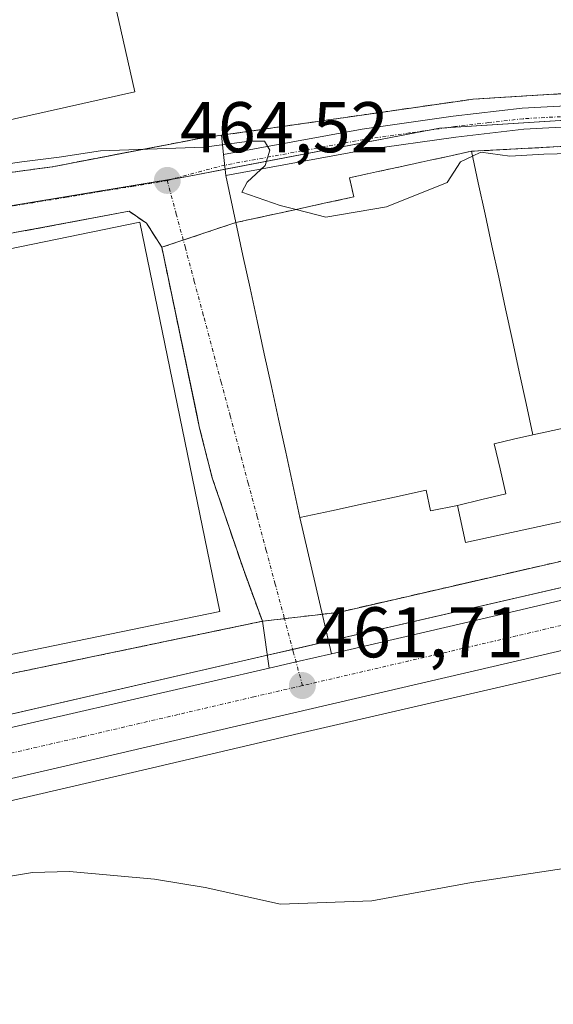
# Model space of a CAD drawing. Units: metres. Extents: x 566666 to 570113, y 4712559 to 4714906.
# Drawn here: x 566783 to 566858, y 4713272 to 4713410 of the extents above; entities that cross this region are included whole.
import ezdxf
from ezdxf.enums import TextEntityAlignment as Align

# ---------------------------------------------------------------- set-up
doc = ezdxf.new("R2010")
doc.units = ezdxf.units.M
doc.header["$MEASUREMENT"] = 0
for name, pattern in [('TRAZO_Y_PUNTO', [1, 0.5, -0.25, 0, -0.25]), ('TRAZOS', [0.75, 0.5, -0.25]), ('TRAZOSX2', [1.5, 1, -0.5])]:
    doc.linetypes.add(name, pattern=pattern)
for name, color, linetype, lineweight in [('Camino', 19, 'Continuous', 0), ('Camino Cxs', 19, 'Continuous', 0), ('Camino eje', 39, 'TRAZO_Y_PUNTO', 13), ('Carretera de calzada única', 19, 'Continuous', 13), ('Carretera de calzada única Cxs', 19, 'Continuous', 13), ('Carretera de calzada única eje', 19, 'TRAZO_Y_PUNTO', 0), ('Carátula', 7, 'Continuous', 5), ('Cultivos herbáceos CxS', 92, 'Continuous', 0), ('Curva de nivel normal', 36, 'Continuous', 0), ('Edificación', 1, 'Continuous', 13), ('Edificación Cxs', 1, 'Continuous', 13), ('Instalación deportiva', 135, 'TRAZOSX2', 0), ('Instalación deportiva CxS', 135, 'Continuous', 0), ('Instalación educativa', 9, 'TRAZOSX2', 0), ('Instalación educativa CxS', 9, 'Continuous', 0), ('Muro lineal', 1, 'TRAZOSX2', 13), ('Núcleo urbano', 19, 'Continuous', 0), ('Núcleo urbano CxS', 19, 'Continuous', 0), ('Pista deportiva', 19, 'Continuous', 0), ('Pista deportiva Cxs', 19, 'Continuous', 0), ('Punto de cota en terreno', 7, 'Continuous', 0), ('Rótulo de punto de cota en terreno', 19, 'Continuous', 0), ('Seto lineal', 92, 'TRAZOSX2', 0), ('Valla', 19, 'TRAZOS', 0), ('Vía urbana Cxs', 5, 'Continuous', 0), ('Vía urbana eje', 5, 'TRAZO_Y_PUNTO', 0)]:
    doc.layers.add(name, color=color, linetype=linetype, lineweight=lineweight)
doc.styles.add('Arial', font='txt', dxfattribs={"height": 0.2})

# ---------------------------------------------------------------- blocks, each defined once
blk = doc.blocks.new('5PATER')
at = {"layer": 'Carátula', "linetype": 'Continuous', "lineweight": 5}
h = blk.add_hatch(color=250, dxfattribs=at)
edge = h.paths.add_edge_path()
edge.add_ellipse((0, 0.01), major_axis=(-1.33, -1.34), ratio=0.999422, start_angle=0, end_angle=360)
blk = doc.blocks.new('*U191')
at = {"layer": 'Carretera de calzada única Cxs', "color": 19, "linetype": 'Continuous', "lineweight": 13}
for points in [[(566900.1, 4713331.08, 462.38), (566853.51, 4713320.19, 461.73), (566821.67, 4713312.79, 461.57), (566800.44, 4713307.84, 461.26), (566789.83, 4713305.38, 460.91), (566773.92, 4713301.68, 460.89)], [(566744.05, 4713301.98, 460.95), (566810.51, 4713317.24, 461.51), (566818.23, 4713319.03, 461.67), (566821.96, 4713319.89, 461.7), (566826.9, 4713321.04, 461.6), (566851.96, 4713326.84, 461.81), (567081.55, 4713380.82, 464.43)]]:
    blk.add_polyline3d(points, dxfattribs=at)

msp = doc.modelspace()

# ---------------------------------------------------------------- linework, layer by layer
at = {"layer": 'Camino', "color": 19, "linetype": 'Continuous', "lineweight": 0}
for points in [[(566811.85, 4713390.75, 465.77), (566831.19, 4713394.32, 465.78), (566843.93, 4713396.13, 465.98), (566853.56, 4713397.23, 466.18), (566868.42, 4713398.04, 466.3), (566881.02, 4713398.72, 466.45), (566887.25, 4713398.99, 466.53), (566911.18, 4713398.92, 466.43), (566933.83, 4713400.42, 466.86), (566952.94, 4713402.92, 466.64), (566975.88, 4713404.27, 467.02), (566991.17, 4713405.93, 467.58), (567000.52, 4713407.32, 467.26), (567004.06, 4713408.44, 467.23), (567005.62, 4713410.28, 467.33), (567008.32, 4713412.81, 467.38)], [(567013.48, 4713408.56, 467.07), (567009.68, 4713406.73, 467.02), (567005.75, 4713405.89, 466.99), (567001.18, 4713404.45, 467.07), (566991.55, 4713403.01, 466.9), (566976.13, 4713401.34, 466.47), (566953.22, 4713399.99, 466.66), (566934.12, 4713397.49, 465.96), (566911.27, 4713395.98, 465.64), (566887.31, 4713396.04, 466.11), (566881.17, 4713395.78, 465.94), (566868.58, 4713395.11, 465.97), (566853.81, 4713394.3, 465.79), (566844.31, 4713393.21, 465.62), (566831.66, 4713391.42, 465.43), (566812.17, 4713387.82, 464.79)], [(566812.17, 4713387.82, 464.79), (566811.85, 4713390.75, 465.77)]]:
    msp.add_polyline3d(points, dxfattribs=at)
at = {"layer": 'Camino Cxs', "color": 19, "linetype": 'Continuous', "lineweight": 0}
msp.add_polyline3d([(566976.13, 4713401.34, 466.47), (566953.22, 4713399.99, 466.66), (566934.12, 4713397.49, 465.96), (566911.27, 4713395.98, 465.64), (566887.31, 4713396.04, 466.11), (566881.17, 4713395.78, 465.94), (566868.58, 4713395.11, 465.97), (566853.81, 4713394.3, 465.79), (566844.31, 4713393.21, 465.62), (566831.66, 4713391.42, 465.43), (566812.17, 4713387.82, 464.79), (566811.85, 4713390.75, 465.77), (566831.19, 4713394.32, 465.78), (566843.93, 4713396.13, 465.98), (566853.56, 4713397.23, 466.18), (566868.42, 4713398.04, 466.3), (566881.02, 4713398.72, 466.45), (566887.25, 4713398.99, 466.53), (566911.18, 4713398.92, 466.43), (566933.83, 4713400.42, 466.86), (566952.94, 4713402.92, 466.64), (566975.88, 4713404.27, 467.02)], dxfattribs=at)
at = {"layer": 'Camino eje', "color": 39, "linetype": 'TRAZO_Y_PUNTO', "lineweight": 13}
for points in [[(566976.01, 4713402.81, 466.7), (566953.08, 4713401.46, 466.65), (566933.98, 4713398.96, 466.44), (566911.23, 4713397.45, 466), (566899.25, 4713397.48, 466.17), (566887.28, 4713397.52, 466.29), (566884.17, 4713397.38, 466.25), (566881.1, 4713397.25, 466.18), (566874.8, 4713396.91, 466.09), (566868.5, 4713396.58, 466.14), (566861.12, 4713396.17, 466.11), (566853.69, 4713395.77, 465.98), (566848.87, 4713395.22, 465.9), (566844.12, 4713394.67, 465.81), (566837.8, 4713393.78, 465.67), (566831.43, 4713392.87, 465.39), (566812.01, 4713389.29, 465.12)], [(566812.01, 4713389.29, 465.12), (566808.76, 4713388.45, 464.67), (566803.98, 4713387.14, 464.48)]]:
    msp.add_polyline3d(points, dxfattribs=at)
at = {"layer": 'Carretera de calzada única', "color": 19, "linetype": 'Continuous', "lineweight": 13}
for points in [[(567170.4, 4713394.23, 464.7), (567162.48, 4713392.39, 464.56), (567041.71, 4713364.26, 463.67), (566917.17, 4713335.06, 462.56), (566900.1, 4713331.08, 462.38), (566853.51, 4713320.19, 461.73), (566821.67, 4713312.79, 461.57), (566800.44, 4713307.84, 461.26), (566789.83, 4713305.38, 460.91), (566773.92, 4713301.68, 460.89), (566720.6, 4713289.29, 460.39)], [(566826.9, 4713321.04, 461.6), (566851.96, 4713326.84, 461.81), (567081.55, 4713380.82, 464.43)], [(566818.23, 4713319.03, 461.67), (566821.96, 4713319.89, 461.7), (566826.9, 4713321.04, 461.6)], [(566709.5, 4713294.03, 460.17), (566716.94, 4713295.59, 460.44), (566728.05, 4713298.23, 460.68), (566744.05, 4713301.98, 460.95), (566810.51, 4713317.24, 461.51), (566818.23, 4713319.03, 461.67)]]:
    msp.add_polyline3d(points, dxfattribs=at)
at = {"layer": 'Carretera de calzada única eje', "color": 19, "linetype": 'TRAZO_Y_PUNTO', "lineweight": 0}
for points in [[(567086.22, 4713378.23, 464.44), (566946.83, 4713345.55, 462.93), (566884.57, 4713330.94, 462.3), (566876.03, 4713328.96, 462.25), (566863.33, 4713326, 462.04), (566852.73, 4713323.51, 462.03), (566822.85, 4713316.58, 461.66)], [(566822.85, 4713316.58, 461.66), (566816.08, 4713315.01, 461.6), (566805.48, 4713312.54, 461.42), (566800.17, 4713311.31, 461.37), (566792.21, 4713309.46, 461.32), (566758.98, 4713301.83, 461.04), (566732.32, 4713295.63, 460.77), (566724.32, 4713293.76, 460.62), (566718.76, 4713292.43, 460.41), (566715.39, 4713291.59, 460.27), (566714.17, 4713291.34, 460.22)]]:
    msp.add_polyline3d(points, dxfattribs=at)
at = {"layer": 'Cultivos herbáceos CxS', "color": 92, "linetype": 'Continuous', "lineweight": 0}
for points in [[(566728.57, 4713255.76, 458.11), (566718.26, 4713285.61, 460.17), (566721.31, 4713286.37, 460.35), (566774.6, 4713298.76, 460.41), (566790.51, 4713302.46, 460.58), (566801.12, 4713304.92, 460.77), (566822.35, 4713309.87, 461.32), (566854.19, 4713317.27, 461.51), (566875.41, 4713322.23, 461.6), (566900.78, 4713328.16, 462.25), (566901.99, 4713328.44, 462.3), (566904.93, 4713226.35, 456.24)], [(566718.26, 4713285.61, 460.17), (566718.87, 4713285.76, 460.21), (566721.31, 4713286.37, 460.35), (566774.6, 4713298.76, 460.41), (566790.51, 4713302.46, 460.58), (566801.12, 4713304.92, 460.77), (566822.35, 4713309.87, 461.32), (566854.19, 4713317.27, 461.51), (566875.41, 4713322.23, 461.6), (566900.78, 4713328.16, 462.25), (566901.99, 4713328.44, 462.3)]]:
    msp.add_polyline3d(points, dxfattribs=at)
at = {"layer": 'Curva de nivel normal', "color": 36, "linetype": 'Continuous', "lineweight": 0}
for points in [[(566846.61, 4713390.55, 465), (566847.79, 4713391.12, 465), (566851.82, 4713390.55, 465), (566856.59, 4713390.81, 465), (566875.15, 4713391.26, 465), (566927.96, 4713393.82, 465), (566937.95, 4713394.1, 465), (566941.5, 4713393.94, 465), (566944.49, 4713392.65, 465), (566947.62, 4713386.53, 465), (566950.11, 4713383.64, 465), (566956.11, 4713384.96, 465), (566970.07, 4713386.95, 465)], [(566774.33, 4713388.4, 465), (566783.67, 4713389.74, 465), (566788.88, 4713390.38, 465), (566794.66, 4713391.27, 465), (566809.11, 4713391.79, 465), (566815.46, 4713392.65, 465), (566817.56, 4713392.63, 465), (566818.3, 4713391.38, 465), (566817.66, 4713389.23, 465), (566815.14, 4713386.89, 465), (566814.39, 4713385.5, 465), (566819.75, 4713383.66, 465), (566821.97, 4713383.09, 465)], [(566821.97, 4713383.09, 465), (566826.14, 4713382.02, 465), (566834.58, 4713383.45, 465), (566843.09, 4713386.84, 465), (566844.94, 4713389.74, 465), (566846.61, 4713390.55, 465)], [(566778.06, 4713289.33, 460), (566785.13, 4713290.45, 460), (566790.29, 4713290.61, 460), (566802.17, 4713289.56, 460), (566809.25, 4713288.4, 460), (566819.78, 4713286.05, 460), (566832.57, 4713286.52, 460), (566846.48, 4713289.07, 460), (566868.28, 4713292.36, 460)]]:
    msp.add_polyline3d(points, dxfattribs=at)
at = {"layer": 'Edificación', "color": 1, "linetype": 'Continuous', "lineweight": 13}
for points in [[(566769.33, 4713425.27, 472.89), (566771.82, 4713414.15, 476.75), (566794.98, 4713419.34, 477.31), (566799.44, 4713399.51, 470.65), (566770.35, 4713393.01, 470.57), (566769.32, 4713397.61, 477.68), (566742.25, 4713391.55, 473.84), (566738.85, 4713406.71, 472.15), (566755.55, 4713410.44, 477.22), (566753.04, 4713421.63, 473.08), (566769.33, 4713425.27, 472.89)], [(566844.52, 4713341.75, 470.33), (566840.76, 4713340.99, 469.6), (566840.14, 4713343.88, 473.93), (566835.73, 4713342.92, 475.41), (566831.33, 4713341.97, 476.31), (566826.92, 4713341.01, 476.59), (566822.51, 4713340.05, 475.36), (566821.51, 4713344.63, 475.42), (566820.52, 4713349.21, 475.38), (566819.52, 4713353.79, 475.37), (566818.53, 4713358.37, 475.36), (566817.53, 4713362.94, 475.36), (566816.54, 4713367.52, 475.36), (566815.54, 4713372.1, 475.38), (566814.55, 4713376.68, 475.38), (566813.55, 4713381.26, 474.32), (566817.67, 4713382.16, 475.79), (566821.79, 4713383.05, 474.71), (566825.91, 4713383.95, 475.51), (566830.03, 4713384.84, 472.66), (566829.44, 4713387.52, 469.91), (566833.19, 4713388.34, 470.45), (566836.94, 4713389.15, 472.29), (566840.69, 4713389.96, 471.54), (566843.57, 4713390.59, 468.49), (566846.46, 4713391.22, 469.18)], [(566846.46, 4713391.22, 469.18), (566847.41, 4713386.82, 466.81), (566848.37, 4713382.42, 471.65), (566849.32, 4713378.02, 470.04), (566850.28, 4713373.62, 470.92), (566851.23, 4713369.21, 472.64), (566852.19, 4713364.81, 470.98), (566853.14, 4713360.41, 465.49), (566854.1, 4713356.01, 467.29)], [(566855.05, 4713351.61, 467.5), (566898.04, 4713360.94, 465.77), (566900.26, 4713350.73, 466.99)], [(566854.1, 4713356.01, 467.29), (566855.05, 4713351.61, 467.5)], [(566900.26, 4713350.73, 466.99), (566900.74, 4713348.54, 466.03), (566845.64, 4713336.56, 466.98), (566844.52, 4713341.75, 470.33)]]:
    msp.add_polyline3d(points, dxfattribs=at)
at = {"layer": 'Edificación Cxs', "color": 1, "linetype": 'Continuous', "lineweight": 13}
msp.add_polyline3d([(566769.33, 4713425.27, 472.89), (566771.82, 4713414.15, 476.75), (566794.98, 4713419.34, 477.31), (566799.44, 4713399.51, 470.65), (566770.35, 4713393.01, 470.57), (566769.32, 4713397.61, 477.68), (566742.25, 4713391.55, 473.84), (566738.85, 4713406.71, 472.15), (566755.55, 4713410.44, 477.22), (566753.04, 4713421.63, 473.08), (566769.33, 4713425.27, 472.89)], close=True, dxfattribs=at)
msp.add_polyline3d([(566900.74, 4713348.54, 466.03), (566845.64, 4713336.56, 466.98), (566844.52, 4713341.75, 470.33), (566840.76, 4713340.99, 469.6), (566840.14, 4713343.88, 473.93), (566835.73, 4713342.92, 475.41), (566831.33, 4713341.97, 476.31), (566826.92, 4713341.01, 476.59), (566822.51, 4713340.05, 475.36), (566821.51, 4713344.63, 475.42), (566820.52, 4713349.21, 475.38), (566819.52, 4713353.79, 475.37), (566818.53, 4713358.37, 475.36), (566817.53, 4713362.94, 475.36), (566816.54, 4713367.52, 475.36), (566815.54, 4713372.1, 475.38), (566814.55, 4713376.68, 475.38), (566813.55, 4713381.26, 474.32), (566817.67, 4713382.16, 475.79), (566821.79, 4713383.05, 474.71), (566825.91, 4713383.95, 475.51), (566830.03, 4713384.84, 472.66), (566829.44, 4713387.52, 469.91), (566833.19, 4713388.34, 470.45), (566836.94, 4713389.15, 472.29), (566840.69, 4713389.96, 471.54), (566843.57, 4713390.59, 468.49), (566846.46, 4713391.22, 469.18), (566847.41, 4713386.82, 466.81), (566848.37, 4713382.42, 471.65), (566849.32, 4713378.02, 470.04), (566850.28, 4713373.62, 470.92), (566851.23, 4713369.21, 472.64), (566852.19, 4713364.81, 470.98), (566853.14, 4713360.41, 465.49), (566854.1, 4713356.01, 467.29), (566854.1, 4713356.01, 467.29), (566855.05, 4713351.61, 467.5), (566898.04, 4713360.94, 465.77)], dxfattribs=at)
at = {"layer": 'Instalación deportiva', "color": 135, "linetype": 'TRAZOSX2', "lineweight": 0}
for points in [[(566846.46, 4713391.22, 465.04), (566947.27, 4713396.55, 466.07)], [(566813.55, 4713381.26, 464.59), (566817.67, 4713382.16, 464.85), (566821.79, 4713383.05, 465.1), (566825.91, 4713383.95, 465.25), (566830.03, 4713384.84, 465.37), (566829.44, 4713387.52, 465.37), (566833.19, 4713388.34, 465.51), (566836.94, 4713389.15, 465.57), (566840.69, 4713389.96, 465.59), (566843.57, 4713390.59, 465.3), (566846.46, 4713391.22, 465.04)], [(566813.55, 4713381.26, 464.59), (566817.67, 4713382.16, 464.85), (566821.79, 4713383.05, 465.1), (566825.91, 4713383.95, 465.25), (566830.03, 4713384.84, 465.37), (566829.44, 4713387.52, 465.37), (566833.19, 4713388.34, 465.51), (566836.94, 4713389.15, 465.57), (566840.69, 4713389.96, 465.59), (566843.57, 4713390.59, 465.3), (566846.46, 4713391.22, 465.04)], [(566781.17, 4713379.58, 463.85), (566798.64, 4713382.84, 464.2), (566801.08, 4713381.17, 464), (566803.21, 4713377.81, 463.77)], [(566806.21, 4713378.81, 464.07), (566813.55, 4713381.26, 464.59)], [(566803.21, 4713377.81, 463.77), (566806.21, 4713378.81, 464.07)], [(566817.26, 4713325.57, 462.29), (566814.6, 4713332.84, 463.01), (566812.01, 4713340.44, 463.41), (566810.26, 4713345.59, 463.44), (566808.49, 4713352.54, 463.52), (566808.08, 4713354.52, 463.53), (566803.21, 4713377.81, 463.77)], [(566953.89, 4713355.76, 463.33), (566827.88, 4713326.81, 462.32)], [(566827.88, 4713326.81, 462.32), (566825.63, 4713326.55, 462.21)], [(566817.26, 4713325.57, 462.29), (566707.23, 4713302.63, 462.38)], [(566820.36, 4713325.93, 462.15), (566817.26, 4713325.57, 462.29)], [(566825.63, 4713326.55, 462.21), (566820.36, 4713325.93, 462.15)]]:
    msp.add_polyline3d(points, dxfattribs=at)
at = {"layer": 'Instalación deportiva CxS', "color": 135, "linetype": 'Continuous', "lineweight": 0}
for points in [[(566817.26, 4713325.57, 462.29), (566814.6, 4713332.84, 463.01), (566810.26, 4713345.59, 463.44), (566808.49, 4713352.54, 463.52), (566803.21, 4713377.81, 463.77), (566813.55, 4713381.26, 464.59), (566817.67, 4713382.16, 464.85), (566821.79, 4713383.05, 465.1), (566825.91, 4713383.95, 465.25), (566830.03, 4713384.84, 465.37), (566829.44, 4713387.52, 465.37), (566833.19, 4713388.34, 465.51), (566836.94, 4713389.15, 465.57), (566840.69, 4713389.96, 465.59), (566843.57, 4713390.59, 465.3), (566846.46, 4713391.22, 465.04), (566947.27, 4713396.55, 466.07), (566952.69, 4713361.86, 463.88), (566953.89, 4713355.76, 463.33), (566827.88, 4713326.81, 462.32), (566817.26, 4713325.57, 462.29)], [(566803.21, 4713377.81, 463.77), (566808.49, 4713352.54, 463.52), (566810.26, 4713345.59, 463.44), (566814.6, 4713332.84, 463.01), (566817.26, 4713325.57, 462.29), (566707.23, 4713302.63, 462.38), (566693.76, 4713363.23, 462.95), (566717.26, 4713367.63, 463.68), (566717.02, 4713368.87, 463.73), (566780.94, 4713380.83, 463.99), (566781.17, 4713379.58, 463.85), (566798.64, 4713382.84, 464.2), (566801.08, 4713381.17, 464), (566803.21, 4713377.81, 463.77)]]:
    msp.add_polyline3d(points, close=True, dxfattribs=at)
at = {"layer": 'Instalación educativa', "color": 9, "linetype": 'TRAZOSX2', "lineweight": 0}
for points in [[(566954.64, 4713437.77, 470.11), (566966.71, 4713437.08, 470.11), (566980.46, 4713438.72, 469.88), (566991.53, 4713440.02, 470.05), (566993.31, 4713438.56, 469.39), (566996.71, 4713413.18, 468.1), (566995.25, 4713409.61, 467.73), (566993.46, 4713408.5, 467.87), (566974.12, 4713406.66, 467.71), (566940.03, 4713404.96, 468.01), (566894.87, 4713402.07, 467.38), (566892.21, 4713405.31, 467.75), (566885.03, 4713400.86, 467.02), (566846.7, 4713398.5, 466.3), (566845.19, 4713398.29, 466.25), (566811.55, 4713393.46, 467.07)], [(566811.55, 4713393.46, 467.07), (566808.46, 4713393.01, 466.63), (566804.17, 4713392.18, 465.86), (566787.89, 4713389.05, 464.55), (566767.44, 4713386.31, 464.69), (566731, 4713381.26, 464.14), (566730.99, 4713381.26, 464.14)]]:
    msp.add_polyline3d(points, dxfattribs=at)
at = {"layer": 'Instalación educativa CxS', "color": 9, "linetype": 'Continuous', "lineweight": 0}
msp.add_polyline3d([(566885.03, 4713400.86, 467.02), (566846.7, 4713398.5, 466.3), (566845.19, 4713398.29, 466.25), (566811.55, 4713393.46, 467.07), (566808.46, 4713393.01, 466.63), (566804.17, 4713392.18, 465.86), (566787.89, 4713389.05, 464.55), (566767.44, 4713386.31, 464.69), (566731, 4713381.26, 464.14), (566730.99, 4713381.26, 464.14), (566730.99, 4713381.27, 464.14), (566730.99, 4713381.28, 464.14), (566730.48, 4713395.67, 466.6), (566730.07, 4713410.21, 467.99)], dxfattribs=at)
msp.add_polyline3d([(566885.03, 4713400.86, 467.02), (566846.7, 4713398.5, 466.3), (566845.19, 4713398.29, 466.25), (566811.55, 4713393.46, 467.07), (566808.46, 4713393.01, 466.63), (566804.17, 4713392.18, 465.86), (566787.89, 4713389.05, 464.55), (566767.44, 4713386.31, 464.69), (566731, 4713381.26, 464.14), (566730.99, 4713381.26, 464.14), (566730.99, 4713381.27, 464.14), (566730.99, 4713381.28, 464.14), (566730.48, 4713395.67, 466.6), (566730.07, 4713410.21, 467.99)], dxfattribs=at)
at = {"layer": 'Muro lineal', "color": 1, "linetype": 'TRAZOSX2', "lineweight": 13}
msp.add_polyline3d([(566900.26, 4713350.73, 466.99), (566904.78, 4713351.69, 463.91), (566952.69, 4713361.86, 465.57), (566947.27, 4713396.55, 470.18), (566846.46, 4713391.22, 469.18)], dxfattribs=at)
at = {"layer": 'Núcleo urbano', "color": 19, "linetype": 'Continuous', "lineweight": 0}
for points in [[(566728.61, 4713374.75, 463.94), (566804.69, 4713387.34, 464.5), (566806.79, 4713387.68, 464.55), (566812.07, 4713388.7, 464.88), (566840.78, 4713394.2, 465.77), (566842.01, 4713394.43, 465.78), (566842.81, 4713394.48, 465.79), (566878.72, 4713396.79, 466.1), (566889.85, 4713397.51, 466.26), (566913.61, 4713399.03, 466.45), (566948.97, 4713401.3, 466.89), (566954.33, 4713401.65, 466.64), (566981.44, 4713403.39, 466.82), (566981.6, 4713403.4, 466.82), (566988.05, 4713404.01, 467.09), (566998.05, 4713404.95, 467.15)], [(566728.61, 4713374.75, 463.94), (566804.69, 4713387.34, 464.5), (566806.79, 4713387.68, 464.55), (566812.07, 4713388.7, 464.88), (566840.78, 4713394.2, 465.77), (566842.01, 4713394.43, 465.78), (566842.81, 4713394.48, 465.79), (566878.72, 4713396.79, 466.1), (566889.85, 4713397.51, 466.26), (566913.61, 4713399.03, 466.45), (566948.97, 4713401.3, 466.89), (566954.33, 4713401.65, 466.64), (566981.44, 4713403.39, 466.82), (566981.6, 4713403.4, 466.82), (566988.05, 4713404.01, 467.09), (566998.05, 4713404.95, 467.15)], [(567028.09, 4713374.3, 464.19), (567029.04, 4713369.38, 463.8), (566826.49, 4713322.79, 461.49), (566821.5, 4713321.64, 461.74), (566817.96, 4713320.83, 461.83), (566709.09, 4713295.78, 460.37), (566704.51, 4713294.73, 460.02), (566704.4, 4713294.7, 460.02)], [(567028.09, 4713374.3, 464.19), (567029.04, 4713369.38, 463.8), (566826.49, 4713322.79, 461.49), (566821.5, 4713321.64, 461.74), (566817.96, 4713320.83, 461.83), (566709.09, 4713295.78, 460.37), (566704.51, 4713294.73, 460.02), (566704.4, 4713294.7, 460.02)], [(566718.26, 4713285.61, 460.17), (566718.87, 4713285.76, 460.21), (566721.31, 4713286.37, 460.35), (566774.6, 4713298.76, 460.41), (566790.51, 4713302.46, 460.58), (566801.12, 4713304.92, 460.77), (566822.35, 4713309.87, 461.32), (566854.19, 4713317.27, 461.51), (566875.41, 4713322.23, 461.6), (566900.78, 4713328.16, 462.25), (566901.99, 4713328.44, 462.3)]]:
    msp.add_polyline3d(points, dxfattribs=at)
at = {"layer": 'Núcleo urbano CxS', "color": 19, "linetype": 'Continuous', "lineweight": 0}
for points in [[(566878.72, 4713396.79, 466.1), (566842.01, 4713394.43, 465.78), (566806.79, 4713387.68, 464.55), (566728.61, 4713374.75, 463.94), (566730.96, 4713381.15, 464.13), (566730.99, 4713381.26, 464.14), (566730.99, 4713381.27, 464.14), (566730.99, 4713381.28, 464.14), (566730.48, 4713395.67, 466.6), (566730.07, 4713410.21, 467.99), (566739.69, 4713420.01, 469.73), (566742.28, 4713421.92, 470.54), (566771.8, 4713428.77, 473.15), (566790.01, 4713427.82, 472.87), (566801.51, 4713427.9, 472.93), (566820.44, 4713429.02, 471.83), (566823.21, 4713429.18, 471.71), (566823.98, 4713429.31, 471.71), (566840.08, 4713431.94, 471.69), (566846.01, 4713433.14, 471.67), (566848.82, 4713433.46, 471.32), (566860.65, 4713434.79, 469.83)], [(567022.46, 4713356.62, 463.24), (566901.99, 4713328.44, 462.3), (566900.78, 4713328.16, 462.25), (566875.41, 4713322.23, 461.6), (566854.19, 4713317.27, 461.51), (566822.35, 4713309.87, 461.32), (566801.12, 4713304.92, 460.77), (566790.51, 4713302.46, 460.58), (566774.6, 4713298.76, 460.41), (566721.31, 4713286.37, 460.35), (566718.26, 4713285.61, 460.17), (566718.2, 4713285.79, 460.17), (566716.12, 4713291.82, 460.29), (566705.6, 4713289.33, 459.92), (566705.6, 4713289.36, 459.92), (566704.4, 4713294.7, 460.02), (567029.04, 4713369.38, 463.8)]]:
    msp.add_polyline3d(points, dxfattribs=at)
msp.add_polyline3d([(567028.09, 4713374.3, 464.19), (567029.04, 4713369.38, 463.8), (566704.4, 4713294.7, 460.02), (566687.97, 4713368.02, 462.75), (566728.61, 4713374.75, 463.94), (566806.79, 4713387.68, 464.55), (566842.01, 4713394.43, 465.78), (566878.72, 4713396.79, 466.1), (566913.61, 4713399.03, 466.45), (566948.97, 4713401.3, 466.89), (566954.33, 4713401.65, 466.64), (566981.6, 4713403.4, 466.82), (566988.05, 4713404.01, 467.09), (566998.05, 4713404.95, 467.15), (567008.06, 4713406.08, 466.97), (567021.68, 4713407.6, 466.61), (567028.09, 4713374.3, 464.19)], close=True, dxfattribs=at)
at = {"layer": 'Pista deportiva', "color": 19, "linetype": 'Continuous', "lineweight": 0}
for points in [[(566844.52, 4713341.75, 470.33), (566840.76, 4713340.99, 469.6), (566840.14, 4713343.88, 473.93), (566835.73, 4713342.92, 475.41), (566831.33, 4713341.97, 476.31), (566826.92, 4713341.01, 476.59), (566822.51, 4713340.05, 475.36), (566821.51, 4713344.63, 475.42), (566820.52, 4713349.21, 475.38), (566819.52, 4713353.79, 475.37), (566818.53, 4713358.37, 475.36), (566817.53, 4713362.94, 475.36), (566816.54, 4713367.52, 475.36), (566815.54, 4713372.1, 475.38), (566814.55, 4713376.68, 475.38), (566813.55, 4713381.26, 474.32), (566817.67, 4713382.16, 475.79), (566821.79, 4713383.05, 474.71), (566825.91, 4713383.95, 475.51), (566830.03, 4713384.84, 472.66), (566829.44, 4713387.52, 469.91), (566833.19, 4713388.34, 470.45), (566836.94, 4713389.15, 472.29), (566840.69, 4713389.96, 471.54), (566843.57, 4713390.59, 468.49), (566846.46, 4713391.22, 469.18)], [(566846.46, 4713391.22, 469.18), (566847.41, 4713386.82, 466.81), (566848.37, 4713382.42, 471.65), (566849.32, 4713378.02, 470.04), (566850.28, 4713373.62, 470.92), (566851.23, 4713369.21, 472.64), (566852.19, 4713364.81, 470.98), (566853.14, 4713360.41, 465.49), (566854.1, 4713356.01, 467.29)], [(566811.33, 4713326.91, 463.45), (566709.58, 4713305.97, 463.33), (566698.38, 4713360.4, 463.51), (566800.13, 4713381.34, 464.2), (566811.33, 4713326.91, 463.45)], [(566854.1, 4713356.01, 467.29), (566855.05, 4713351.61, 467.5)], [(566855.05, 4713351.61, 467.5), (566852.35, 4713350.99, 470.32), (566849.65, 4713350.36, 471.51), (566850.47, 4713346.87, 471.48), (566851.29, 4713343.37, 471.41), (566847.91, 4713342.56, 471.43), (566844.52, 4713341.75, 470.33)]]:
    msp.add_polyline3d(points, dxfattribs=at)
at = {"layer": 'Pista deportiva Cxs', "color": 19, "linetype": 'Continuous', "lineweight": 0}
for points in [[(566855.05, 4713351.61, 467.5), (566852.35, 4713350.99, 470.32), (566849.65, 4713350.36, 471.51), (566850.47, 4713346.87, 471.48), (566851.29, 4713343.37, 471.41), (566847.91, 4713342.56, 471.43), (566844.52, 4713341.75, 470.33), (566840.76, 4713340.99, 469.6), (566840.14, 4713343.88, 473.93), (566835.73, 4713342.92, 475.41), (566831.33, 4713341.97, 476.31), (566826.92, 4713341.01, 476.59), (566822.51, 4713340.05, 475.36), (566821.51, 4713344.63, 475.42), (566820.52, 4713349.21, 475.38), (566819.52, 4713353.79, 475.37), (566818.53, 4713358.37, 475.36), (566817.53, 4713362.94, 475.36), (566816.54, 4713367.52, 475.36), (566815.54, 4713372.1, 475.38), (566814.55, 4713376.68, 475.38), (566813.55, 4713381.26, 474.32), (566817.67, 4713382.16, 475.79), (566821.79, 4713383.05, 474.71), (566825.91, 4713383.95, 475.51), (566830.03, 4713384.84, 472.66), (566829.44, 4713387.52, 469.91), (566833.19, 4713388.34, 470.45), (566836.94, 4713389.15, 472.29), (566840.69, 4713389.96, 471.54), (566843.57, 4713390.59, 468.49), (566846.46, 4713391.22, 469.18), (566847.41, 4713386.82, 466.81), (566848.37, 4713382.42, 471.65), (566849.32, 4713378.02, 470.04), (566850.28, 4713373.62, 470.92), (566851.23, 4713369.21, 472.64), (566852.19, 4713364.81, 470.98), (566853.14, 4713360.41, 465.49), (566854.1, 4713356.01, 467.29), (566855.05, 4713351.61, 467.5)], [(566811.33, 4713326.91, 463.45), (566709.58, 4713305.97, 463.33), (566698.38, 4713360.4, 463.51), (566800.13, 4713381.34, 464.2), (566811.33, 4713326.91, 463.45)]]:
    msp.add_polyline3d(points, close=True, dxfattribs=at)
at = {"layer": 'Seto lineal', "color": 92, "linetype": 'TRAZOSX2', "lineweight": 0}
msp.add_polyline3d([(566827.88, 4713326.81, 465.18), (566953.89, 4713355.76, 471.42), (567025.2, 4713372.15, 471.02), (567017.64, 4713405.01, 472.28), (566947.27, 4713396.55, 470.18)], dxfattribs=at)
at = {"layer": 'Valla', "color": 19, "linetype": 'TRAZOS', "lineweight": 0}
for points in [[(566730.99, 4713381.26, 464.52), (566767.44, 4713386.31, 466.36), (566787.89, 4713389.05, 473.49), (566804.17, 4713392.18, 471.21), (566808.46, 4713393.01, 475.76), (566811.55, 4713393.46, 476.03), (566845.19, 4713398.29, 467.99), (566846.7, 4713398.5, 468.36), (566885.03, 4713400.86, 469.36), (566892.21, 4713405.31, 467.99), (566894.87, 4713402.07, 468.11), (566940.03, 4713404.96, 468.54), (566974.12, 4713406.66, 468.44)], [(566717.26, 4713367.63, 466.86), (566693.76, 4713363.23, 463.69), (566707.23, 4713302.63, 464.89), (566817.26, 4713325.57, 464.06), (566814.6, 4713332.84, 463.56), (566810.26, 4713345.59, 463.64), (566808.49, 4713352.54, 463.63), (566803.21, 4713377.81, 464.07), (566801.08, 4713381.17, 464.24), (566798.64, 4713382.84, 464.47), (566781.17, 4713379.58, 466.7)]]:
    msp.add_polyline3d(points, dxfattribs=at)
at = {"layer": 'Vía urbana Cxs', "color": 5, "linetype": 'Continuous', "lineweight": 0}
for points in [[(566730.99, 4713381.26, 464.14), (566767.44, 4713386.31, 464.69), (566787.89, 4713389.05, 464.55), (566804.17, 4713392.18, 465.86), (566808.46, 4713393.01, 466.63), (566811.55, 4713393.46, 467.07)], [(566767.44, 4713386.31, 464.69), (566787.89, 4713389.05, 464.55), (566804.17, 4713392.18, 465.86), (566808.46, 4713393.01, 466.63), (566811.55, 4713393.46, 467.07), (566811.85, 4713390.75, 465.77), (566811.85, 4713390.75, 465.77), (566812.17, 4713387.82, 464.79), (566813.55, 4713381.26, 464.59), (566814.55, 4713376.68, 464.25), (566815.54, 4713372.1, 463.95), (566816.54, 4713367.52, 463.78), (566817.53, 4713362.94, 463.72), (566818.53, 4713358.37, 463.62), (566819.52, 4713353.79, 463.58), (566820.52, 4713349.21, 463.43), (566821.51, 4713344.63, 463.32), (566822.51, 4713340.05, 463.13), (566826.9, 4713321.04, 461.6), (566821.96, 4713319.89, 461.7), (566818.23, 4713319.03, 461.67), (566817.26, 4713325.57, 462.29), (566814.6, 4713332.84, 463.01), (566812.01, 4713340.44, 463.41), (566810.26, 4713345.59, 463.44), (566808.49, 4713352.54, 463.52), (566808.08, 4713354.52, 463.53), (566803.21, 4713377.81, 463.77), (566801.08, 4713381.17, 464), (566798.64, 4713382.84, 464.2), (566781.17, 4713379.58, 463.85)], [(566811.55, 4713393.46, 467.07), (566811.85, 4713390.75, 465.77)], [(566812.17, 4713387.82, 464.79), (566811.85, 4713390.75, 465.77)], [(566812.17, 4713387.82, 464.79), (566813.55, 4713381.26, 464.59)], [(566817.26, 4713325.57, 462.29), (566814.6, 4713332.84, 463.01), (566812.01, 4713340.44, 463.41), (566810.26, 4713345.59, 463.44), (566808.49, 4713352.54, 463.52), (566808.08, 4713354.52, 463.53), (566803.21, 4713377.81, 463.77), (566801.08, 4713381.17, 464), (566798.64, 4713382.84, 464.2), (566781.17, 4713379.58, 463.85)], [(566813.55, 4713381.26, 464.59), (566814.55, 4713376.68, 464.25), (566815.54, 4713372.1, 463.95), (566816.54, 4713367.52, 463.78), (566817.53, 4713362.94, 463.72), (566818.53, 4713358.37, 463.62), (566819.52, 4713353.79, 463.58), (566820.52, 4713349.21, 463.43), (566821.51, 4713344.63, 463.32), (566822.51, 4713340.05, 463.13)], [(566813.55, 4713381.26, 464.59), (566814.55, 4713376.68, 464.25), (566815.54, 4713372.1, 463.95), (566816.54, 4713367.52, 463.78), (566817.53, 4713362.94, 463.72), (566818.53, 4713358.37, 463.62), (566819.52, 4713353.79, 463.58), (566820.52, 4713349.21, 463.43), (566821.51, 4713344.63, 463.32), (566822.51, 4713340.05, 463.13)], [(566822.51, 4713340.05, 463.13), (566826.9, 4713321.04, 461.6)], [(566818.23, 4713319.03, 461.67), (566817.26, 4713325.57, 462.29)], [(566818.23, 4713319.03, 461.67), (566821.96, 4713319.89, 461.7), (566826.9, 4713321.04, 461.6)]]:
    msp.add_polyline3d(points, dxfattribs=at)
at = {"layer": 'Vía urbana eje', "color": 5, "linetype": 'TRAZO_Y_PUNTO', "lineweight": 0}
for points in [[(566803.98, 4713387.14, 464.48), (566799.28, 4713386.35, 464.4), (566794.6, 4713385.59, 464.36), (566789.91, 4713384.81, 464.37), (566785.21, 4713384.04, 464.36), (566780.53, 4713383.26, 464.25), (566775.83, 4713382.48, 464.16), (566771.14, 4713381.71, 464.19), (566766.46, 4713380.93, 464.24), (566761.76, 4713380.15, 464.23), (566757.07, 4713379.38, 464.19), (566752.39, 4713378.59, 464.11), (566747.69, 4713377.83, 464.05), (566743, 4713377.05, 464.05), (566738.3, 4713376.26, 464.07), (566733.62, 4713375.5, 464.04), (566728.92, 4713374.72, 463.95), (566726.67, 4713374.35, 463.89)], [(566822.85, 4713316.58, 461.66), (566821.57, 4713321.36, 461.73), (566820.32, 4713326.07, 462.16), (566819.05, 4713330.76, 462.6), (566817.8, 4713335.47, 462.86), (566816.55, 4713340.17, 463.09), (566815.28, 4713344.85, 463.33), (566814.03, 4713349.56, 463.47), (566812.78, 4713354.26, 463.54), (566811.51, 4713358.96, 463.6), (566809.01, 4713368.34, 463.81), (566807.75, 4713373.05, 463.94), (566806.5, 4713377.75, 464.06), (566805.23, 4713382.43, 464.27), (566803.98, 4713387.14, 464.48)]]:
    msp.add_polyline3d(points, dxfattribs=at)

# ---------------------------------------------------------------- block references
at = {"layer": 'Carretera de calzada única Cxs', "color": 19, "linetype": 'Continuous', "lineweight": 13}
msp.add_blockref('*U191', (0, 0), dxfattribs=at)
at = {"layer": 'Punto de cota en terreno', "linetype": 'Continuous', "lineweight": 0}
for p in [(566803.98, 4713387.14, 464.52), (566822.85, 4713316.58, 461.71)]:
    msp.add_blockref('5PATER', p, dxfattribs=at)

# ---------------------------------------------------------------- texts
at = {"layer": 'Rótulo de punto de cota en terreno', "color": 19, "linetype": 'Continuous', "lineweight": 0, "style": 'Arial'}
for s, p in [('464,52', (566805.74, 4713388.9)), ('461,71', (566824.61, 4713318.34))]:
    msp.add_text(s, height=7, dxfattribs=at).set_placement(p, align=Align.BOTTOM_LEFT)

doc.saveas('drawing.dxf')
